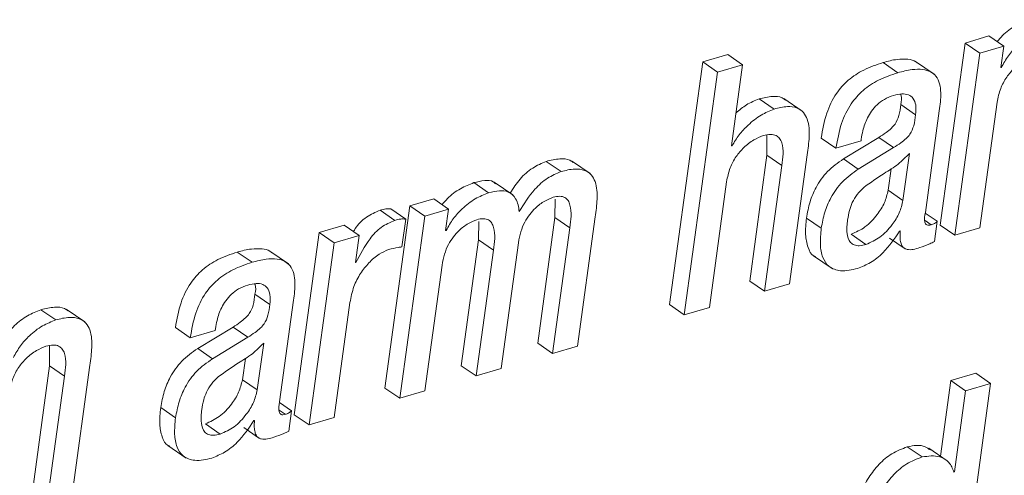
# Paper-space layout 'Sheet2' of a CAD drawing. Units: inches. Extents: x 0 to 217, y 0 to 168.
# Drawn here: x 168 to 169, y 112 to 112 of the extents above; entities that cross this region are included whole.
import ezdxf

# ---------------------------------------------------------------- set-up
doc = ezdxf.new("R2010")
doc.units = ezdxf.units.IN
doc.header["$MEASUREMENT"] = 0
doc.layers.add('SLD-0', color=179, linetype='Continuous')

psp = doc.layouts.new('Sheet2')

# ---------------------------------------------------------------- linework, layer by layer
at = {"layer": 'SLD-0', "color": 179, "linetype": 'Continuous', "lineweight": 15}
for p, q in [((168.64588, 112.21297), (168.62454, 112.05724)), ((168.66625, 112.21896), (168.64588, 112.21297)), ((168.65856, 112.20427), (168.64588, 112.21297)), ((168.67892, 112.21025), (168.66625, 112.21896)), ((168.65856, 112.20427), (168.63721, 112.04853)), ((168.67892, 112.21025), (168.65856, 112.20427)), ((168.67641, 112.19197), (168.67892, 112.21025)), ((168.42185, 112.19676), (168.39343, 111.98933)), ((168.44323, 112.20304), (168.42185, 112.19676)), ((168.43453, 112.18805), (168.42185, 112.19676)), ((168.4559, 112.19433), (168.44323, 112.20304)), ((168.58853, 112.18759), (168.57586, 112.1963)), ((168.6195, 112.18633), (168.60366, 112.19721)), ((168.43453, 112.18805), (168.4061, 111.98062)), ((168.4559, 112.19433), (168.43453, 112.18805)), ((168.44639, 112.12494), (168.4559, 112.19433)), ((168.67692, 112.19212), (168.67641, 112.19197)), ((168.67692, 112.19212), (168.67648, 112.19242)), ((168.48278, 112.15652), (168.47011, 112.16523)), ((168.50688, 112.15473), (168.49104, 112.16562)), ((168.65859, 112.05481), (168.67333, 112.16233)), ((168.60365, 112.15163), (168.59098, 112.16033)), ((168.612, 112.06815), (168.62391, 112.15506)), ((168.47667, 112.13426), (168.4767, 112.11698)), ((168.53565, 112.123), (168.52298, 112.1317)), ((168.53565, 112.123), (168.55704, 112.12928)), ((168.57221, 112.13222), (168.54204, 112.11387)), ((168.55704, 112.12928), (168.55724, 112.13074)), ((168.58488, 112.12352), (168.57221, 112.13222)), ((168.44691, 112.12509), (168.44639, 112.12494)), ((168.44691, 112.12509), (168.44646, 112.1254)), ((168.58488, 112.12352), (168.55471, 112.10516)), ((168.30085, 112.10306), (168.28818, 112.11177)), ((168.32566, 112.1013), (168.30982, 112.11218)), ((168.4767, 112.11698), (168.46197, 112.00947)), ((168.48938, 112.10827), (168.4767, 112.11698)), ((168.49602, 112.00704), (168.51115, 112.11747)), ((168.55471, 112.10516), (168.54204, 112.11387)), ((168.59289, 112.07843), (168.59839, 112.11857)), ((168.48938, 112.10827), (168.47464, 112.00076)), ((168.58022, 112.08714), (168.58273, 112.10543)), ((168.25956, 112.08321), (168.24372, 112.0941)), ((168.42748, 111.9869), (168.44221, 112.09441)), ((168.23894, 112.08486), (168.22627, 112.09357)), ((168.59289, 112.07843), (168.58022, 112.08714)), ((168.19205, 112.07962), (168.17171, 112.07364)), ((168.20472, 112.07091), (168.19205, 112.07962)), ((168.29571, 112.07951), (168.29556, 112.06375)), ((168.15891, 112.06135), (168.14623, 112.07006)), ((168.17171, 112.07364), (168.15037, 111.91791)), ((168.16809, 112.06238), (168.15542, 112.07109)), ((168.18438, 112.06493), (168.17171, 112.07364)), ((168.20472, 112.07091), (168.18438, 112.06493)), ((168.20222, 112.05263), (168.20472, 112.07091)), ((168.18438, 112.06493), (168.16304, 111.90919)), ((168.16483, 112.03856), (168.16809, 112.06238)), ((168.23047, 112.06034), (168.23033, 112.04459)), ((168.29556, 112.06375), (168.28083, 111.95624)), ((168.30824, 112.05505), (168.29556, 112.06375)), ((168.31486, 111.95381), (168.32999, 112.06423)), ((168.5231, 112.05458), (168.51043, 112.06329)), ((168.61691, 112.0576), (168.6117, 112.06118)), ((168.6222, 112.06055), (168.61198, 112.06758)), ((168.61982, 112.04315), (168.6222, 112.06055)), ((168.11561, 112.05715), (168.09425, 112.05088)), ((168.12828, 112.04844), (168.11561, 112.05715)), ((168.20273, 112.05278), (168.20222, 112.05263)), ((168.20273, 112.05278), (168.20228, 112.05309)), ((168.30824, 112.05505), (168.2935, 111.94753)), ((168.59003, 112.05222), (168.59053, 112.05237)), ((168.63721, 112.04853), (168.62454, 112.05724)), ((168.63721, 112.04853), (168.65859, 112.05481)), ((168.09425, 112.05088), (168.07291, 111.89514)), ((168.10692, 112.04217), (168.09425, 112.05088)), ((168.12828, 112.04844), (168.10692, 112.04217)), ((168.1251, 112.02522), (168.12828, 112.04844)), ((168.23033, 112.04459), (168.21559, 111.93707)), ((168.243, 112.03588), (168.23033, 112.04459)), ((168.56128, 112.0407), (168.54861, 112.04941)), ((168.58137, 112.04621), (168.59404, 112.0375)), ((168.06785, 112.02423), (168.05201, 112.03511)), ((168.10692, 112.04217), (168.08558, 111.88644)), ((168.243, 112.03588), (168.22827, 111.92836)), ((168.24962, 111.93464), (168.26436, 112.04215)), ((168.03687, 112.02549), (168.0242, 112.0342)), ((168.51649, 112.03104), (168.53232, 112.02016)), ((168.12561, 112.02537), (168.1251, 112.02522)), ((168.12561, 112.02537), (168.12516, 112.02568)), ((168.1844, 111.91547), (168.19913, 112.02299)), ((168.47464, 112.00076), (168.46197, 112.00947)), ((168.47464, 112.00076), (168.49602, 112.00704)), ((168.05202, 111.98953), (168.03934, 111.99824)), ((168.06035, 111.90605), (168.07226, 111.99296)), ((167.86921, 111.97622), (167.85654, 111.98493)), ((167.89401, 111.97446), (167.87817, 111.98535)), ((168.10694, 111.89271), (168.12044, 111.99123)), ((168.4061, 111.98062), (168.39343, 111.98933)), ((168.4061, 111.98062), (168.42748, 111.9869)), ((167.98402, 111.9609), (167.97135, 111.96961)), ((168.02056, 111.97012), (167.99039, 111.95177)), ((168.00539, 111.96718), (168.00559, 111.96863)), ((168.03323, 111.96142), (168.02056, 111.97012)), ((167.98402, 111.9609), (168.00539, 111.96718)), ((168.03323, 111.96142), (168.00306, 111.94306)), ((167.86388, 111.95419), (167.86392, 111.93692)), ((168.00306, 111.94306), (167.99039, 111.95177)), ((168.04126, 111.91634), (168.04676, 111.95647)), ((168.2935, 111.94753), (168.28083, 111.95624)), ((168.2935, 111.94753), (168.31486, 111.95381)), ((168.02859, 111.92505), (168.0311, 111.94334)), ((167.86392, 111.93692), (167.84919, 111.8294)), ((167.87659, 111.92821), (167.86392, 111.93692)), ((167.88322, 111.82697), (167.89835, 111.9374)), ((168.22827, 111.92836), (168.21559, 111.93707)), ((168.22827, 111.92836), (168.24962, 111.93464)), ((167.87659, 111.92821), (167.86186, 111.82069)), ((168.6551, 111.93063), (168.63372, 111.92435)), ((168.66778, 111.92193), (168.6551, 111.93063)), ((168.04126, 111.91634), (168.02859, 111.92505)), ((168.16304, 111.90919), (168.15037, 111.91791)), ((168.63372, 111.92435), (168.62486, 111.85971)), ((168.64639, 111.91564), (168.63372, 111.92435)), ((168.63935, 111.71449), (168.66778, 111.92193)), ((168.66778, 111.92193), (168.64639, 111.91564)), ((168.16304, 111.90919), (168.1844, 111.91547)), ((168.64639, 111.91564), (168.63688, 111.84624)), ((167.97147, 111.89249), (167.9588, 111.90119)), ((168.07055, 111.89845), (168.06032, 111.90548)), ((168.06526, 111.8955), (168.06005, 111.89908)), ((168.06816, 111.88104), (168.07055, 111.89845)), ((168.08558, 111.88644), (168.07291, 111.89514)), ((168.08558, 111.88644), (168.10694, 111.89271)), ((168.00965, 111.8786), (167.99698, 111.88731)), ((168.02973, 111.88411), (168.04241, 111.8754)), ((168.03839, 111.89013), (168.0389, 111.89028)), ((167.96485, 111.86895), (167.98069, 111.85807)), ((168.60926, 111.85902), (168.59659, 111.86773)), ((168.63072, 111.85569), (168.61488, 111.86657)), ((168.63688, 111.84624), (168.63637, 111.84609))]:
    psp.add_line(p, q, dxfattribs=at)
for points, knots in [([(168.70046, 112.23291), (168.69657, 112.23136), (168.68835, 112.22807), (168.67932, 112.22118), (168.67479, 112.21588), (168.67329, 112.21412)], [0, 0, 0, 0, 0.374786, 0.792532, 1, 1, 1, 1]), ([(168.71313, 112.2242), (168.70922, 112.22266), (168.70097, 112.2194), (168.69097, 112.21137), (168.68254, 112.20226), (168.6788, 112.19551), (168.67692, 112.19212)], [0, 0, 0, 0, 0.252818, 0.534672, 0.766389, 1, 1, 1, 1]), ([(168.57586, 112.1963), (168.57024, 112.19439), (168.55962, 112.19079), (168.54589, 112.18173), (168.53473, 112.16921), (168.5266, 112.15219), (168.52425, 112.13884), (168.52298, 112.1317)], [0, 0, 0, 0, 0.198692, 0.375999, 0.545836, 0.756926, 1, 1, 1, 1]), ([(168.6051, 112.19593), (168.60468, 112.1963), (168.60252, 112.19822), (168.59633, 112.19936), (168.58688, 112.19922), (168.57988, 112.19736), (168.57586, 112.1963)], [0, 0, 0, 0, 0.05551, 0.285435, 0.589724, 1, 1, 1, 1]), ([(168.67333, 112.16233), (168.67414, 112.1663), (168.6757, 112.17388), (168.68106, 112.18374), (168.68794, 112.19184), (168.69577, 112.19815), (168.70186, 112.20056), (168.70464, 112.20166)], [0, 0, 0, 0, 0.229093, 0.437578, 0.629101, 0.83116, 1, 1, 1, 1]), ([(168.58853, 112.18759), (168.58291, 112.18569), (168.57229, 112.18208), (168.55856, 112.17303), (168.5474, 112.16051), (168.53928, 112.14348), (168.53692, 112.13014), (168.53565, 112.123)], [0, 0, 0, 0, 0.198692, 0.375998, 0.54584, 0.756927, 1, 1, 1, 1]), ([(168.62391, 112.15506), (168.62461, 112.1601), (168.62597, 112.16997), (168.62367, 112.18285), (168.61635, 112.18889), (168.60912, 112.19079), (168.59951, 112.19045), (168.59253, 112.18863), (168.58853, 112.18759)], [0, 0, 0, 0, 0.239117, 0.467728, 0.557787, 0.665458, 0.807926, 1, 1, 1, 1]), ([(168.47011, 112.16523), (168.46634, 112.16371), (168.45908, 112.16078), (168.45313, 112.15568), (168.45027, 112.15323)], [0, 0, 0, 0, 0.518802, 1, 1, 1, 1]), ([(168.49239, 112.16419), (168.49153, 112.16487), (168.48847, 112.16728), (168.48022, 112.16763), (168.47384, 112.16611), (168.47011, 112.16523)], [0, 0, 0, 0, 0.140805, 0.4990369, 1, 1, 1, 1]), ([(168.55724, 112.13074), (168.55763, 112.13315), (168.55864, 112.13941), (168.56157, 112.14758), (168.56593, 112.15497), (168.57071, 112.16046), (168.57703, 112.16527), (168.58217, 112.16715), (168.58487, 112.16813)], [0, 0, 0, 0, 0.148657, 0.385542, 0.52282, 0.669092, 0.826084, 1, 1, 1, 1]), ([(168.58487, 112.16813), (168.58723, 112.16871), (168.59142, 112.16974), (168.59746, 112.16914), (168.60219, 112.16574), (168.60435, 112.15927), (168.60391, 112.15441), (168.60365, 112.15163)], [0, 0, 0, 0, 0.226222, 0.399374, 0.547157, 0.741027, 1, 1, 1, 1]), ([(168.59086, 112.1692), (168.59093, 112.16903), (168.59207, 112.16628), (168.59151, 112.16321), (168.59098, 112.16033)], [0, 0, 0, 0, 0.062457, 1, 1, 1, 1]), ([(168.48278, 112.15652), (168.47904, 112.15496), (168.47094, 112.1516), (168.46115, 112.14355), (168.45266, 112.13472), (168.4488, 112.12826), (168.44691, 112.12509)], [0, 0, 0, 0, 0.248569, 0.537641, 0.773091, 1, 1, 1, 1]), ([(168.51115, 112.11747), (168.51182, 112.12253), (168.51314, 112.13255), (168.51267, 112.14522), (168.5083, 112.1539), (168.50209, 112.15815), (168.493, 112.15907), (168.48655, 112.15746), (168.48278, 112.15652)], [0, 0, 0, 0, 0.2413375, 0.478312, 0.5826337, 0.687519, 0.8177982, 1, 1, 1, 1]), ([(168.59098, 112.16033), (168.5906, 112.15718), (168.5899, 112.15139), (168.58698, 112.14437), (168.58276, 112.13975), (168.57806, 112.13596), (168.57431, 112.13356), (168.57221, 112.13222)], [0, 0, 0, 0, 0.266998, 0.491612, 0.625257, 0.789983, 1, 1, 1, 1]), ([(168.60365, 112.15163), (168.60327, 112.14848), (168.60257, 112.14268), (168.59965, 112.13566), (168.59543, 112.13105), (168.59074, 112.12724), (168.58698, 112.12486), (168.58488, 112.12352)], [0, 0, 0, 0, 0.266987, 0.491718, 0.625248, 0.790051, 1, 1, 1, 1]), ([(168.44221, 112.09441), (168.44303, 112.09838), (168.44459, 112.10597), (168.44995, 112.11583), (168.45683, 112.12394), (168.46467, 112.13024), (168.47077, 112.13265), (168.47355, 112.13375)], [0, 0, 0, 0, 0.228969, 0.437441, 0.628921, 0.831006, 1, 1, 1, 1]), ([(168.47355, 112.13375), (168.47564, 112.13426), (168.47923, 112.13515), (168.48437, 112.1343), (168.4878, 112.13147), (168.49154, 112.12288), (168.49035, 112.11487), (168.48938, 112.10827)], [0, 0, 0, 0, 0.165872, 0.286852, 0.389949, 0.497747, 1, 1, 1, 1]), ([(168.28818, 112.11177), (168.28421, 112.11005), (168.27585, 112.10644), (168.26522, 112.09696), (168.26004, 112.08881), (168.25742, 112.08468)], [0, 0, 0, 0, 0.3089985, 0.6500273, 1, 1, 1, 1]), ([(168.31117, 112.11075), (168.31022, 112.11148), (168.30701, 112.11394), (168.29852, 112.11423), (168.29199, 112.11267), (168.28818, 112.11177)], [0, 0, 0, 0, 0.1481182, 0.5031125, 1, 1, 1, 1]), ([(168.54204, 112.11387), (168.53729, 112.11049), (168.52796, 112.10384), (168.51872, 112.09062), (168.51291, 112.07696), (168.51127, 112.06792), (168.51043, 112.06329)], [0, 0, 0, 0, 0.282084, 0.553965, 0.771705, 1, 1, 1, 1]), ([(168.59839, 112.11857), (168.59529, 112.11536), (168.58885, 112.10872), (168.57471, 112.1005), (168.56513, 112.09361), (168.55941, 112.08951)], [0, 0, 0, 0, 0.273176, 0.566732, 1, 1, 1, 1]), ([(168.30085, 112.10306), (168.29687, 112.10135), (168.28849, 112.09776), (168.27585, 112.08616), (168.26921, 112.07549), (168.26509, 112.06887)], [0, 0, 0, 0, 0.255883, 0.538361, 1, 1, 1, 1]), ([(168.32999, 112.06423), (168.33066, 112.06929), (168.33198, 112.07931), (168.33146, 112.09199), (168.32693, 112.10064), (168.32056, 112.10482), (168.3113, 112.10568), (168.3047, 112.10402), (168.30085, 112.10306)], [0, 0, 0, 0, 0.239295, 0.474064, 0.577831, 0.683222, 0.81523, 1, 1, 1, 1]), ([(168.55471, 112.10516), (168.54996, 112.10178), (168.54063, 112.09513), (168.53139, 112.08191), (168.52558, 112.06826), (168.52394, 112.05921), (168.5231, 112.05458)], [0, 0, 0, 0, 0.282049, 0.553948, 0.771695, 1, 1, 1, 1]), ([(168.24491, 112.0925), (168.24428, 112.09315), (168.24191, 112.0956), (168.23466, 112.09554), (168.22929, 112.09428), (168.22627, 112.09357)], [0, 0, 0, 0, 0.13623, 0.512796, 1, 1, 1, 1]), ([(168.22627, 112.09357), (168.22238, 112.09202), (168.21416, 112.08873), (168.20513, 112.08185), (168.20061, 112.07654), (168.1991, 112.07477)], [0, 0, 0, 0, 0.3744287, 0.7921799, 1, 1, 1, 1]), ([(168.26509, 112.06887), (168.26451, 112.07273), (168.26348, 112.07946), (168.25628, 112.08628), (168.24748, 112.08703), (168.24202, 112.08564), (168.23894, 112.08486)], [0, 0, 0, 0, 0.31044, 0.541736, 0.741519, 1, 1, 1, 1]), ([(168.55941, 112.08951), (168.55745, 112.08758), (168.55355, 112.08373), (168.54949, 112.07695), (168.54686, 112.06953), (168.54603, 112.06447), (168.54558, 112.06174)], [0, 0, 0, 0, 0.259711, 0.515945, 0.738591, 1, 1, 1, 1]), ([(168.54861, 112.04941), (168.5527, 112.05127), (168.56138, 112.05523), (168.57057, 112.06533), (168.57751, 112.07604), (168.57934, 112.08352), (168.58022, 112.08714)], [0, 0, 0, 0, 0.260747, 0.55267, 0.783475, 1, 1, 1, 1]), ([(168.23894, 112.08486), (168.23504, 112.08332), (168.22678, 112.08006), (168.21679, 112.07204), (168.20835, 112.06293), (168.20461, 112.05617), (168.20273, 112.05278)], [0, 0, 0, 0, 0.252614, 0.534399, 0.766163, 1, 1, 1, 1]), ([(168.26436, 112.04215), (168.26495, 112.04536), (168.26606, 112.05143), (168.26951, 112.0596), (168.27378, 112.06637), (168.27939, 112.07261), (168.28608, 112.07789), (168.29168, 112.08007), (168.29417, 112.08104)], [0, 0, 0, 0, 0.188863, 0.358193, 0.511869, 0.652102, 0.845264, 1, 1, 1, 1]), ([(168.29417, 112.08104), (168.29606, 112.0815), (168.29935, 112.08229), (168.30407, 112.08125), (168.3071, 112.07829), (168.31036, 112.06961), (168.3092, 112.06163), (168.30824, 112.05505)], [0, 0, 0, 0, 0.154918, 0.268984, 0.370603, 0.480705, 1, 1, 1, 1]), ([(168.56128, 112.0407), (168.56537, 112.04257), (168.57405, 112.04653), (168.58324, 112.05662), (168.59018, 112.06733), (168.59201, 112.07481), (168.59289, 112.07843)], [0, 0, 0, 0, 0.260793, 0.552731, 0.783548, 1, 1, 1, 1]), ([(168.14623, 112.07006), (168.14222, 112.06828), (168.13401, 112.06465), (168.12675, 112.05738), (168.12398, 112.05258), (168.12349, 112.05173)], [0, 0, 0, 0, 0.441104, 0.901429, 1, 1, 1, 1]), ([(168.15542, 112.07109), (168.154, 112.0712), (168.15088, 112.07145), (168.14787, 112.07055), (168.14623, 112.07006)], [0, 0, 0, 0, 0.454393, 1, 1, 1, 1]), ([(168.15891, 112.06135), (168.15485, 112.0596), (168.14656, 112.05601), (168.13506, 112.04327), (168.12927, 112.0323), (168.12561, 112.02537)], [0, 0, 0, 0, 0.260741, 0.532844, 1, 1, 1, 1]), ([(168.16809, 112.06238), (168.16667, 112.06249), (168.16355, 112.06274), (168.16055, 112.06184), (168.15891, 112.06135)], [0, 0, 0, 0, 0.4543655, 1, 1, 1, 1]), ([(168.19913, 112.02299), (168.19972, 112.02619), (168.20084, 112.03226), (168.20428, 112.04043), (168.20855, 112.04721), (168.21416, 112.05345), (168.22085, 112.05872), (168.22645, 112.06091), (168.22894, 112.06188)], [0, 0, 0, 0, 0.188854, 0.358169, 0.511821, 0.652042, 0.845197, 1, 1, 1, 1]), ([(168.22894, 112.06188), (168.23083, 112.06233), (168.23411, 112.06312), (168.23883, 112.06208), (168.24186, 112.05912), (168.24513, 112.05044), (168.24396, 112.04246), (168.243, 112.03588)], [0, 0, 0, 0, 0.154742, 0.268724, 0.370431, 0.480591, 1, 1, 1, 1]), ([(168.51043, 112.06329), (168.50993, 112.05854), (168.50904, 112.05006), (168.51107, 112.0391), (168.51447, 112.03161), (168.5178, 112.03048), (168.51827, 112.03032)], [0, 0, 0, 0, 0.395792, 0.706978, 0.958922, 1, 1, 1, 1]), ([(168.54558, 112.06174), (168.54516, 112.05792), (168.54444, 112.0514), (168.54661, 112.04316), (168.55133, 112.03993), (168.5561, 112.03942), (168.55941, 112.04023), (168.56128, 112.0407)], [0, 0, 0, 0, 0.342989, 0.586906, 0.698868, 0.829037, 1, 1, 1, 1]), ([(168.61691, 112.0576), (168.61621, 112.05742), (168.61499, 112.05712), (168.61324, 112.05736), (168.61208, 112.05837), (168.61082, 112.06198), (168.61146, 112.06531), (168.612, 112.06815)], [0, 0, 0, 0, 0.145805, 0.250431, 0.339565, 0.43742, 1, 1, 1, 1]), ([(168.6222, 112.06055), (168.62187, 112.06023), (168.62116, 112.05955), (168.61943, 112.05844), (168.61793, 112.05794), (168.61691, 112.0576)], [0, 0, 0, 0, 0.22725, 0.479991, 1, 1, 1, 1]), ([(168.5231, 112.05458), (168.52263, 112.04988), (168.52179, 112.04148), (168.52354, 112.03003), (168.52925, 112.02088), (168.54097, 112.01696), (168.54928, 112.01901), (168.55407, 112.0202)], [0, 0, 0, 0, 0.237218, 0.423803, 0.574747, 0.754545, 1, 1, 1, 1]), ([(168.55407, 112.0202), (168.55781, 112.02172), (168.56578, 112.02496), (168.57873, 112.03542), (168.58566, 112.04572), (168.59003, 112.05222)], [0, 0, 0, 0, 0.245559, 0.524016, 1, 1, 1, 1]), ([(168.59053, 112.05237), (168.59042, 112.05043), (168.59021, 112.04705), (168.59076, 112.04259), (168.59202, 112.03937), (168.59398, 112.0373), (168.59909, 112.03539), (168.60352, 112.03684), (168.60714, 112.03802)], [0, 0, 0, 0, 0.198252, 0.34641, 0.457098, 0.546174, 0.629493, 1, 1, 1, 1]), ([(168.05345, 112.03382), (168.05303, 112.0342), (168.05087, 112.03612), (168.04468, 112.03725), (168.03523, 112.03712), (168.02822, 112.03527), (168.0242, 112.0342)], [0, 0, 0, 0, 0.055512, 0.285426, 0.589744, 1, 1, 1, 1]), ([(168.12044, 111.99123), (168.12137, 111.99578), (168.12314, 112.00448), (168.12906, 112.01585), (168.13645, 112.02519), (168.14448, 112.03244), (168.15079, 112.03518), (168.15352, 112.03637)], [0, 0, 0, 0, 0.237293, 0.453555, 0.64929, 0.847686, 1, 1, 1, 1]), ([(168.15352, 112.03637), (168.1562, 112.03709), (168.15992, 112.03808), (168.16375, 112.03846), (168.16483, 112.03856)], [0, 0, 0, 0, 0.71846, 1, 1, 1, 1]), ([(168.60714, 112.03802), (168.61002, 112.03903), (168.61433, 112.04054), (168.61845, 112.0425), (168.61982, 112.04315)], [0, 0, 0, 0, 0.669047, 1, 1, 1, 1]), ([(168.0242, 112.0342), (168.01859, 112.0323), (168.00797, 112.02869), (167.99425, 112.01964), (167.98309, 112.00712), (167.97497, 111.9901), (167.97261, 111.97675), (167.97135, 111.96961)], [0, 0, 0, 0, 0.198641, 0.37593, 0.545786, 0.75687, 1, 1, 1, 1]), ([(168.07226, 111.99296), (168.07296, 111.998), (168.07432, 112.00787), (168.07202, 112.02075), (168.06469, 112.02678), (168.05746, 112.02869), (168.04786, 112.02835), (168.04088, 112.02653), (168.03687, 112.02549)], [0, 0, 0, 0, 0.239061, 0.467689, 0.557755, 0.665434, 0.807912, 1, 1, 1, 1]), ([(168.03687, 112.02549), (168.03126, 112.02358), (168.02065, 112.01998), (168.00692, 112.01093), (167.99576, 111.99841), (167.98764, 111.98139), (167.98528, 111.96804), (167.98402, 111.9609)], [0, 0, 0, 0, 0.198638, 0.375894, 0.545747, 0.756874, 1, 1, 1, 1]), ([(168.00559, 111.96863), (168.00598, 111.97105), (168.00699, 111.97731), (168.00992, 111.98548), (168.01429, 111.99287), (168.01907, 111.99836), (168.0254, 112.00318), (168.03053, 112.00505), (168.03323, 112.00604)], [0, 0, 0, 0, 0.148601, 0.385408, 0.522665, 0.669, 0.826019, 1, 1, 1, 1]), ([(168.03323, 112.00604), (168.0356, 112.00662), (168.03978, 112.00765), (168.04583, 112.00705), (168.05055, 112.00364), (168.05272, 111.99718), (168.05227, 111.99231), (168.05202, 111.98953)], [0, 0, 0, 0, 0.2262088, 0.3993439, 0.5472, 0.7410515, 1, 1, 1, 1]), ([(168.03923, 112.00711), (168.0393, 112.00693), (168.04044, 112.00418), (168.03987, 112.00111), (168.03934, 111.99824)], [0, 0, 0, 0, 0.062424, 1, 1, 1, 1]), ([(168.03934, 111.99824), (168.03896, 111.99509), (168.03826, 111.98929), (168.03534, 111.98227), (168.03112, 111.97766), (168.02641, 111.97386), (168.02266, 111.97146), (168.02056, 111.97012)], [0, 0, 0, 0, 0.266868, 0.491414, 0.625059, 0.789819, 1, 1, 1, 1]), ([(167.85654, 111.98493), (167.85266, 111.98338), (167.84444, 111.98009), (167.83542, 111.97321), (167.83089, 111.9679), (167.82939, 111.96614)], [0, 0, 0, 0, 0.374502, 0.79238, 1, 1, 1, 1]), ([(167.87952, 111.98392), (167.87858, 111.98464), (167.87536, 111.9871), (167.86688, 111.9874), (167.86035, 111.98584), (167.85654, 111.98493)], [0, 0, 0, 0, 0.148024, 0.503059, 1, 1, 1, 1]), ([(168.05202, 111.98953), (168.05164, 111.98638), (168.05094, 111.98058), (168.04802, 111.97356), (168.04379, 111.96895), (168.03909, 111.96515), (168.03533, 111.96276), (168.03323, 111.96142)], [0, 0, 0, 0, 0.266856, 0.491511, 0.62515, 0.789902, 1, 1, 1, 1]), ([(167.86921, 111.97622), (167.86531, 111.97468), (167.85706, 111.97142), (167.84707, 111.9634), (167.83863, 111.95428), (167.83489, 111.94753), (167.833, 111.94414)], [0, 0, 0, 0, 0.252555, 0.534283, 0.766062, 1, 1, 1, 1]), ([(167.89835, 111.9374), (167.89902, 111.94245), (167.90034, 111.95247), (167.89982, 111.96516), (167.89529, 111.9738), (167.88892, 111.97799), (167.87965, 111.97884), (167.87306, 111.97719), (167.86921, 111.97622)], [0, 0, 0, 0, 0.2393, 0.474075, 0.577781, 0.683207, 0.815217, 1, 1, 1, 1]), ([(167.82941, 111.91435), (167.83022, 111.91832), (167.83178, 111.9259), (167.83715, 111.93576), (167.84403, 111.94387), (167.85187, 111.95016), (167.85796, 111.95258), (167.86074, 111.95368)], [0, 0, 0, 0, 0.229034, 0.437491, 0.629095, 0.831125, 1, 1, 1, 1]), ([(167.86074, 111.95368), (167.86282, 111.95419), (167.86643, 111.95507), (167.87157, 111.95424), (167.87501, 111.95141), (167.87876, 111.94283), (167.87757, 111.93481), (167.87659, 111.92821)], [0, 0, 0, 0, 0.166062, 0.287139, 0.390305, 0.497989, 1, 1, 1, 1]), ([(167.99039, 111.95177), (167.98564, 111.94839), (167.97631, 111.94174), (167.96708, 111.92852), (167.96127, 111.91487), (167.95964, 111.90582), (167.9588, 111.90119)], [0, 0, 0, 0, 0.282047, 0.553916, 0.771664, 1, 1, 1, 1]), ([(168.04676, 111.95647), (168.04366, 111.95327), (168.03722, 111.94662), (168.02308, 111.9384), (168.0135, 111.93152), (168.00778, 111.92742)], [0, 0, 0, 0, 0.2732, 0.566772, 1, 1, 1, 1]), ([(168.00306, 111.94306), (167.99831, 111.93968), (167.98898, 111.93303), (167.97975, 111.91982), (167.97395, 111.90616), (167.97231, 111.89712), (167.97147, 111.89249)], [0, 0, 0, 0, 0.282064, 0.553888, 0.771649, 1, 1, 1, 1]), ([(168.00778, 111.92742), (168.00581, 111.92548), (168.00191, 111.92164), (167.99784, 111.91485), (167.99521, 111.90743), (167.99438, 111.90237), (167.99392, 111.89964)], [0, 0, 0, 0, 0.259943, 0.516236, 0.738754, 1, 1, 1, 1]), ([(167.99698, 111.88731), (168.00107, 111.88918), (168.00974, 111.89314), (168.01893, 111.90323), (168.02588, 111.91394), (168.0277, 111.92143), (168.02859, 111.92505)], [0, 0, 0, 0, 0.260604, 0.552573, 0.783443, 1, 1, 1, 1]), ([(168.00965, 111.8786), (168.01374, 111.88047), (168.02241, 111.88443), (168.0316, 111.89452), (168.03855, 111.90524), (168.04038, 111.91272), (168.04126, 111.91634)], [0, 0, 0, 0, 0.260547, 0.552584, 0.78345, 1, 1, 1, 1]), ([(167.9588, 111.90119), (167.9583, 111.89645), (167.95741, 111.88796), (167.95944, 111.87701), (167.96283, 111.86951), (167.96617, 111.86838), (167.96664, 111.86822)], [0, 0, 0, 0, 0.395656, 0.706967, 0.958908, 1, 1, 1, 1]), ([(168.06526, 111.8955), (168.06455, 111.89532), (168.06334, 111.89502), (168.06159, 111.89526), (168.06043, 111.89627), (168.05917, 111.89988), (168.05981, 111.90321), (168.06035, 111.90605)], [0, 0, 0, 0, 0.145811, 0.250441, 0.339548, 0.437711, 1, 1, 1, 1]), ([(167.97147, 111.89249), (167.971, 111.88779), (167.97015, 111.87939), (167.97191, 111.86793), (167.97761, 111.85878), (167.98934, 111.85487), (167.99765, 111.85692), (168.00244, 111.8581)], [0, 0, 0, 0, 0.237227, 0.423743, 0.574751, 0.754536, 1, 1, 1, 1]), ([(167.99392, 111.89964), (167.9935, 111.89582), (167.99279, 111.88929), (167.99496, 111.88106), (167.99968, 111.87783), (168.00446, 111.87732), (168.00777, 111.87814), (168.00965, 111.8786)], [0, 0, 0, 0, 0.3428273, 0.5866605, 0.6985913, 0.8288542, 1, 1, 1, 1]), ([(168.07055, 111.89845), (168.07022, 111.89813), (168.06951, 111.89745), (168.06778, 111.89634), (168.06627, 111.89584), (168.06526, 111.8955)], [0, 0, 0, 0, 0.22725, 0.479991, 1, 1, 1, 1]), ([(168.00244, 111.8581), (168.00618, 111.85962), (168.01415, 111.86287), (168.02709, 111.87333), (168.03402, 111.88363), (168.03839, 111.89013)], [0, 0, 0, 0, 0.245349, 0.523838, 1, 1, 1, 1]), ([(168.0389, 111.89028), (168.03878, 111.88834), (168.03858, 111.88496), (168.03913, 111.8805), (168.04038, 111.87728), (168.04235, 111.87521), (168.04744, 111.87329), (168.05187, 111.87474), (168.05548, 111.87592)], [0, 0, 0, 0, 0.198531, 0.346615, 0.457509, 0.546496, 0.629889, 1, 1, 1, 1]), ([(168.05548, 111.87592), (168.05837, 111.87693), (168.06268, 111.87844), (168.0668, 111.8804), (168.06816, 111.88104)], [0, 0, 0, 0, 0.669086, 1, 1, 1, 1]), ([(168.59659, 111.86773), (168.59206, 111.86599), (168.5831, 111.86254), (168.57208, 111.85301), (168.56328, 111.84154), (168.54978, 111.81596), (168.54563, 111.79209), (168.54232, 111.77313)], [0, 0, 0, 0, 0.126068, 0.249001, 0.374066, 0.502679, 1, 1, 1, 1]), ([(168.61617, 111.86504), (168.61475, 111.86607), (168.60914, 111.87016), (168.60196, 111.86877), (168.59659, 111.86773)], [0, 0, 0, 0, 0.2530746, 1, 1, 1, 1]), ([(168.60926, 111.85902), (168.60473, 111.85728), (168.59577, 111.85383), (168.58475, 111.84431), (168.57596, 111.83283), (168.56245, 111.80725), (168.5583, 111.78339), (168.55499, 111.76442)], [0, 0, 0, 0, 0.126063, 0.248992, 0.374084, 0.502659, 1, 1, 1, 1]), ([(168.63637, 111.84609), (168.63519, 111.84906), (168.63289, 111.85482), (168.62263, 111.86104), (168.61444, 111.85981), (168.60926, 111.85902)], [0, 0, 0, 0, 0.280643, 0.544793, 1, 1, 1, 1])]:
    psp.add_open_spline(points, degree=3, knots=knots, dxfattribs=at)

doc.saveas('drawing.dxf')
